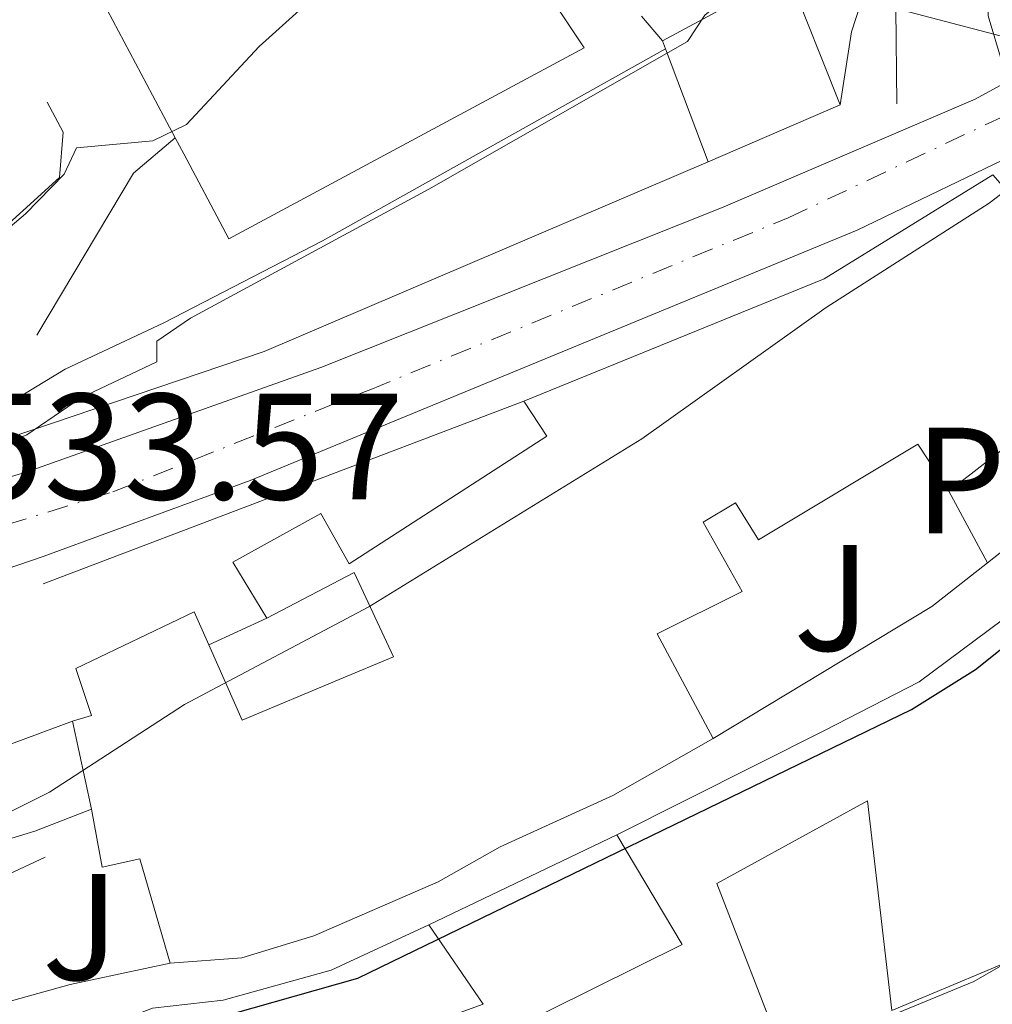
# Model space of a CAD drawing. Units: metres. Extents: x 624796 to 628257, y 4713355 to 4715736.
# Drawn here: x 626544 to 626608, y 4713550 to 4713615 of the extents above; entities that cross this region are included whole.
import ezdxf
from ezdxf.enums import TextEntityAlignment as Align

# ---------------------------------------------------------------- set-up
doc = ezdxf.new("R2010")
doc.units = ezdxf.units.M
doc.header["$MEASUREMENT"] = 0
doc.linetypes.add('DGN Style 4', pattern=[2.7856150101045474, 1.391937544087219, -0.6959687720436097, 0.001739921930109024, -0.6959687720436097])
for name, color, linetype, lineweight in [('Carretera', 9, 'Continuous', 0), ('Cota de punto acotado terreno', 7, 'Continuous', 0), ('Curva de nivel directora', 30, 'Continuous', 30), ('Curva de nivel intermedia', 30, 'Continuous', 0), ('Edificio', 1, 'Continuous', 13), ('Eje de carretera', 7, 'DGN Style 4', 0), ('Línea  de muro-pared o tapia', 1, 'Continuous', 13), ('Línea blanca (vial)', 7, 'Continuous', 13), ('Línea de muro de contención', 1, 'Continuous', 13), ('Línea de pavimento', 1, 'Continuous', 0), ('Pavimento', 7, 'Continuous', 0), ('Zona ajardinada', 92, 'Continuous', 0)]:
    doc.layers.add(name, color=color, linetype=linetype, lineweight=lineweight)
doc.styles.add('Style-Arial', font='arial.ttf')

# ---------------------------------------------------------------- blocks, each defined once
blk = doc.blocks.new('*U8')
at = {"layer": 'Carretera', "color": 9, "linetype": 'Continuous', "lineweight": 0}
for points in [[(626610.6499999975, 4713606.55, 530.070000000007), (626599.1799999987, 4713601.020000001, 530.8899999999994), (626558.9800000011, 4713584.46, 533.1699999999983), (626545.2800000019, 4713579.430000001, 533.5099999999948), (626523.0100000027, 4713571.82, 533.7200000000012), (626504.9999999994, 4713567.439999999, 533.7700000000041), (626496.0399999986, 4713566.149999999, 533.8399999999965), (626484.9200000007, 4713565.859999998, 533.8399999999965), (626477.0700000008, 4713566.369999998, 533.8399999999965), (626465.9699999986, 4713567.600000001, 533.929999999993), (626457.5599999976, 4713569.06, 533.9600000000064), (626449.4899999986, 4713570.859999998, 533.9600000000064), (626441.0799999976, 4713573.449999999, 533.9799999999959), (626432.4699999979, 4713576.939999999, 534.2899999999936), (626427.719999998, 4713579.67, 534.3000000000029), (626426.1900000013, 4713580.930000001, 534.2700000000041), (626421.7600000012, 4713585.310000001, 534.3999999999943), (626417.1299999999, 4713591.330000001, 534.6900000000023), (626402.2600000014, 4713612.42, 535.8300000000017)], [(626408.6600000008, 4713612.109999999, 535.6300000000047), (626424.0599999991, 4713589.849999999, 534.6699999999983), (626426.7899999982, 4713586.76, 534.5200000000041), (626429.8900000006, 4713584.040000002, 534.429999999993), (626436.0300000006, 4713580.310000001, 534.320000000007), (626441.2299999996, 4713578.190000001, 534.0599999999977), (626450.5599999992, 4713575.340000001, 533.8000000000029), (626461.9899999978, 4713572.970000001, 533.8300000000017), (626472.2199999982, 4713571.350000001, 533.8699999999953), (626480.3500000021, 4713570.52, 533.8699999999953), (626490.5899999992, 4713570.460000001, 533.8699999999953), (626495.4699999986, 4713570.970000001, 533.7599999999948), (626502.8200000002, 4713572.740000002, 533.7599999999948), (626522.579999999, 4713578.61, 533.7100000000064), (626528.9800000006, 4713580.510000001, 533.6999999999971), (626544.2300000013, 4713585.03, 533.6600000000036), (626563.6599999995, 4713591.939999999, 532.8899999999994), (626590.3099999995, 4713602.54, 531.2700000000041), (626606.9899999984, 4713609.699999999, 530.070000000007), (626612.61, 4713612.769999999, 529.7200000000012)]]:
    blk.add_polyline3d(points, dxfattribs=at)

msp = doc.modelspace()

# ---------------------------------------------------------------- linework, layer by layer
at = {"layer": 'Curva de nivel directora', "color": 30, "linetype": 'Continuous', "lineweight": 30, "elevation": 525.0000000000001, "flags": 128}
msp.add_lwpolyline([(626555.0600000002, 4713548.369999999), (626566.110000001, 4713551.500000001), (626602.7900000003, 4713569.29), (626607.0199999993, 4713571.939999999), (626624.4, 4713585.820000002)], dxfattribs=at)
at = {"layer": 'Curva de nivel intermedia', "color": 30, "linetype": 'Continuous', "lineweight": 0, "flags": 128}
for points, elevation in [([(626555.0300000012, 4713595.199999998), (626570.8200000006, 4713603.75), (626587.9599999998, 4713613.509999999), (626589.0900000008, 4713615.259999999), (626590.3400000003, 4713616.279999998), (626591.0100000009, 4713617.81), (626591.030000001, 4713618.86), (626592.9000000019, 4713622.930000001), (626595.07, 4713624.439999999), (626600.8800000015, 4713619.789999997), (626604.1900000017, 4713624.32), (626606.6300000004, 4713628.739999999), (626608.2000000017, 4713633.5)], 535), ([(626608.8200000008, 4713612.029999999), (626607.8700000008, 4713615.21), (626608.0499999997, 4713623.9), (626608.4600000009, 4713626.439999999)], 530.0000000000001), ([(626467.7300000016, 4713591.59), (626491.5400000009, 4713592.119999998), (626496.6500000005, 4713595.23), (626505.170000001, 4713594), (626505.0400000013, 4713591.220000001), (626506.2300000006, 4713590.730000001), (626508.1000000013, 4713590.38), (626513.0299999998, 4713589.880000001), (626518.1600000019, 4713590.259999999), (626529.9800000016, 4713593.459999999), (626534.6500000008, 4713595.34), (626539.0200000005, 4713597.809999999), (626544.1200000013, 4713602.109999999), (626546.6700000016, 4713604.73), (626547.4900000019, 4713606.470000001), (626552.5400000013, 4713606.939999999), (626554.7699999998, 4713608.029999998), (626559.5900000009, 4713613.189999999), (626564.0000000009, 4713617.179999999)], 540.0000000000001), ([(626483.6799999997, 4713549.119999998), (626492.4100000003, 4713551.470000001), (626521.3600000005, 4713561.460000001), (626524.5099999999, 4713558.069999999), (626527.3799999997, 4713558.890000001), (626531.5700000006, 4713560.779999999), (626536.5000000015, 4713561.720000001), (626540.0000000017, 4713561.439999999), (626542.6600000017, 4713562.289999997), (626545.7100000004, 4713563.820000002), (626554.64, 4713569.63), (626566.8399999996, 4713576.099999999), (626584.9300000012, 4713587.220000001), (626597.1300000009, 4713595.909999999), (626607.9199999999, 4713602.81), (626612.7100000001, 4713606.48)], 530.0000000000001), ([(626472.24, 4713573.619999997), (626487.5399999998, 4713572.719999999), (626494.0300000008, 4713573.060000001), (626497.5700000013, 4713574.109999999), (626512.5200000004, 4713582.38), (626514.1500000019, 4713583.06), (626518.1300000006, 4713583.37), (626518.9800000021, 4713583.740000002), (626522.4199999998, 4713586.309999999), (626531.6800000002, 4713587.529999999), (626532.3399999996, 4713587.259999999), (626533.8100000003, 4713583.789999999), (626542.0100000012, 4713586.57), (626544.2000000017, 4713587.469999999), (626547.8200000004, 4713589.939999999), (626552.8000000004, 4713592.310000001), (626552.8000000004, 4713593.679999999), (626555.0300000012, 4713595.199999998)], 535), ([(626583.2400000015, 4713541.539999999), (626606.9100000019, 4713551.279999999), (626620.0700000004, 4713558.859999998)], 520)]:
    msp.add_lwpolyline(points, dxfattribs=dict(at, elevation=elevation))
at = {"layer": 'Edificio', "color": 51, "linetype": 'Continuous', "lineweight": 13, "extrusion": (0.01133384012028318, -0.02133096487585334, 0.9997082244363067), "elevation": -92896.8649796617, "flags": 128}
msp.add_lwpolyline([(2764982.778060733, 3867415.536554027), (2764982.778060733, 3867428.370314194)], dxfattribs=at)
at = {"layer": 'Edificio', "color": 51, "linetype": 'Continuous', "lineweight": 13, "extrusion": (0.008677454432020925, -0.01609590320342503, 0.9998327978640461), "elevation": -69895.43330601632, "flags": 128}
msp.add_lwpolyline([(2788349.116884268, 3851102.07565033), (2788358.557567505, 3851102.07565033), (2788357.465856267, 3851092.778900008)], dxfattribs=at)
at = {"layer": 'Edificio', "color": 51, "linetype": 'Continuous', "lineweight": 13, "extrusion": (0.006231500288159246, -0.01651347579541609, 0.9998442246276733), "elevation": -73396.30432607503, "flags": 128}
msp.add_lwpolyline([(2250410.656330759, 4188200.506289371), (2250410.656330759, 4188201.072857992)], dxfattribs=at)
at = {"layer": 'Edificio', "color": 51, "linetype": 'Continuous', "lineweight": 13, "extrusion": (0.007078085744958934, -0.01870815596131048, 0.9997999327879126), "elevation": -83210.74212068658, "flags": 128}
msp.add_lwpolyline([(2254015.794587762, 4186069.806078697), (2254015.794587762, 4186077.805134891)], dxfattribs=at)
at = {"layer": 'Edificio', "color": 51, "linetype": 'Continuous', "lineweight": 13, "elevation": 537.179999999993, "flags": 128}
msp.add_lwpolyline([(626598.0499999998, 4713609.33), (626589.3200000003, 4713605.539999999)], dxfattribs=at)
at = {"layer": 'Edificio', "color": 51, "linetype": 'Continuous', "lineweight": 13, "extrusion": (0.1250727617902535, -0.5360865602397095, 0.8348460961090463), "elevation": -2448074.311847913, "flags": 128}
msp.add_lwpolyline([(1681177.064382083, 3713635.883598108), (1681174.786773304, 3713641.587675443), (1681168.882117536, 3713638.317822194)], dxfattribs=at)
at = {"layer": 'Edificio', "color": 51, "linetype": 'Continuous', "lineweight": 13, "extrusion": (0.01664512641580909, -0.07839317607107606, 0.9967835520874586), "elevation": -358549.1712894709, "flags": 128}
msp.add_lwpolyline([(1591885.118503518, 4466271.461185439), (1591885.118503518, 4466277.450642844)], dxfattribs=at)
at = {"layer": 'Edificio', "color": 1, "linetype": 'Continuous', "lineweight": 13}
for points in [[(626581.1100000005, 4713613.09, 545.0599999999977), (626557.5800000001, 4713600.460000001, 547.6399999999994), (626554.5999999996, 4713606.07, 547.7899999999936), (626554.0300000003, 4713607.140000001, 547.820000000007), (626548.0099999999, 4713618.470000001, 548.1300000000047), (626567.2199999997, 4713633.01, 547.8000000000029), (626571.8099999997, 4713627.07, 547.1900000000023), (626572.7800000003, 4713625.609999999, 546.9700000000012), (626575.6600000003, 4713621.279999999, 546.3099999999977)], [(626618.7400000002, 4713620.130000001, 536.070000000007), (626611.0199999996, 4713613.27, 537.2599999999948), (626601.7400000002, 4713615.689999999, 537.6100000000006), (626608.4600000001, 4713629.529999999, 537.8000000000029), (626617.6699999999, 4713626.15, 537.429999999993), (626621.6600000003, 4713623.970000001, 535.9499999999971), (626621.0700000003, 4713623.199999999, 535.9700000000012)], [(626598.0499999998, 4713609.33, 537.179999999993), (626589.3200000003, 4713605.539999999, 537.179999999993), (626586.4900000002, 4713613.02, 537.3399999999965), (626586.29, 4713613.550000001, 537.3500000000058), (626594.5999999996, 4713618.029999999, 537.3500000000058)]]:
    msp.add_polyline3d(points, close=True, dxfattribs=at)
at = {"layer": 'Edificio', "color": 51, "linetype": 'Continuous', "lineweight": 13}
for points in [[(626621.6600000003, 4713623.970000001, 535.9499999999971), (626621.0700000003, 4713623.199999999, 535.9700000000012), (626618.7400000002, 4713620.130000001, 536.070000000007), (626611.0199999996, 4713613.27, 537.2599999999948), (626601.7400000002, 4713615.689999999, 537.6100000000006)], [(626575.6600000003, 4713621.279999999, 546.3099999999977), (626581.1100000005, 4713613.09, 545.0599999999977), (626557.5800000001, 4713600.460000001, 547.6399999999994), (626554.5999999996, 4713606.07, 547.7899999999936), (626554.0300000003, 4713607.140000001, 547.820000000007)], [(626577.0999999996, 4713589.699999999, 535.0800000000017), (626597.0099999999, 4713597.810000001, 536.4900000000052), (626608.1699999999, 4713604.689999999, 536.25), (626609.9400000004, 4713602.689999999, 535.6100000000006)], [(626583.2800000003, 4713560.99, 529.6999999999971), (626597.0300000003, 4713567.91, 530.6000000000058), (626603.29, 4713571.119999999, 527.6300000000047), (626618.1200000001, 4713582.17, 529.1399999999994), (626624.1900000004, 4713587.180000001, 530.429999999993), (626621.2100000001, 4713589.84, 529.6000000000058), (626624.9600000001, 4713594.140000001, 529.4600000000064), (626628.9400000004, 4713590.949999999, 529.3399999999965), (626642.3600000005, 4713576.41, 527.2200000000012), (626633.7599999999, 4713568.699999999, 529.1199999999953), (626611.4800000006, 4713553.560000001, 526.4900000000052), (626601.4800000006, 4713549.380000001, 524.9100000000036)], [(626560.0999999996, 4713575.34, 536.929999999993), (626557.8399999999, 4713579.060000001, 535.2299999999959), (626563.6699999999, 4713582.27, 535.320000000007), (626565.5499999998, 4713578.939999999, 536.8300000000017), (626578.6399999997, 4713587.4, 536.9100000000036), (626577.0999999996, 4713589.699999999, 535.0800000000017)], [(626605.2599999999, 4713583.75, 531.0399999999936), (626603.2000000002, 4713586.869999999, 532.0399999999936), (626592.6500000004, 4713580.529999999, 532.0399999999936), (626591.1299999999, 4713582.970000001, 534.8899999999994), (626588.9900000002, 4713581.689999999, 534.0599999999977), (626591.5800000001, 4713577.100000001, 530.3600000000006), (626585.9400000004, 4713574.300000001, 532.820000000007), (626589.6500000004, 4713567.369999999, 532.3500000000058)], [(626556.25, 4713573.57, 535.429999999993), (626558.4600000001, 4713568.58, 535.2299999999959), (626564.8799999999, 4713571.289999999, 533.5), (626568.4800000006, 4713572.789999999, 533.3300000000017), (626565.8700000001, 4713578.359999999, 536.929999999993), (626560.0999999996, 4713575.34, 536.929999999993)], [(626547.2300000006, 4713568.529999999, 535.1999999999971), (626548.4800000006, 4713568.9, 535.4700000000012), (626547.4400000004, 4713572.02, 535.929999999993), (626555.2699999996, 4713575.77, 535.5200000000041), (626556.25, 4713573.57, 535.429999999993)], [(626589.6500000004, 4713567.369999999, 532.3500000000058), (626583, 4713563.600000001, 532.1600000000036), (626575.54, 4713560.210000001, 531.1600000000036), (626571.4299999997, 4713557.890000001, 532.0099999999948), (626563.2100000001, 4713554.310000001, 532.2100000000064), (626558.4400000004, 4713552.859999999, 532.2100000000064), (626553.6799999997, 4713552.51, 532.0899999999965)], [(626601.4800000006, 4713549.380000001, 524.9100000000036), (626599.8700000001, 4713563.24, 530.2899999999936), (626589.8899999997, 4713557.779999999, 529.529999999999), (626594.29, 4713546.439999999, 525.3899999999994)], [(626553.6799999997, 4713552.51, 532.0899999999965), (626551.6799999997, 4713559.41, 532.3099999999977), (626549.1900000004, 4713558.850000001, 532.3099999999977), (626548.4699999997, 4713562.689999999, 534.7200000000012)], [(626570.8200000003, 4713555.039999999, 529.6499999999943), (626574.4100000003, 4713549.800000001, 529.3899999999994), (626564.4400000004, 4713546.17, 529.2400000000052), (626565.4199999999, 4713543.310000001, 527.3399999999965), (626575.9000000004, 4713547.939999999, 525.9499999999971), (626587.5999999996, 4713553.730000001, 525.779999999999), (626583.2800000003, 4713560.99, 529.6999999999971)], [(626515.7300000006, 4713530.779999999, 529.279999999999), (626514.5899999999, 4713534.279999999, 529.2899999999936), (626527.54, 4713539.029999999, 530.2899999999936), (626540.9800000006, 4713545.050000001, 530.070000000007), (626552.5099999999, 4713549.52, 528.1900000000023), (626557.1900000004, 4713550.050000001, 529.429999999993), (626564.3600000005, 4713552.050000001, 529.6499999999943), (626570.8200000003, 4713555.039999999, 529.6499999999943)]]:
    msp.add_polyline3d(points, dxfattribs=at)
at = {"layer": 'Edificio', "color": 1, "linetype": 'Continuous', "lineweight": 13}
for points in [[(626610.3899999997, 4713587.75, 532.8399999999965), (626605.2599999999, 4713583.75, 531.0399999999936), (626603.2000000002, 4713586.869999999, 532.0399999999936), (626592.6500000004, 4713580.529999999, 532.0399999999936), (626591.1299999999, 4713582.970000001, 534.8899999999994), (626588.9900000002, 4713581.689999999, 534.0599999999977), (626591.5800000001, 4713577.100000001, 530.3600000000006), (626585.9400000004, 4713574.300000001, 532.820000000007), (626589.6500000004, 4713567.369999999, 532.3500000000058), (626583, 4713563.600000001, 532.1600000000036), (626575.54, 4713560.210000001, 531.1600000000036), (626571.4299999997, 4713557.890000001, 532.0099999999948), (626563.2100000001, 4713554.310000001, 532.2100000000064), (626558.4400000004, 4713552.859999999, 532.2100000000064), (626553.6799999997, 4713552.51, 532.0899999999965), (626551.6799999997, 4713559.41, 532.3099999999977), (626549.1900000004, 4713558.850000001, 532.3099999999977), (626548.4699999997, 4713562.689999999, 534.7200000000012), (626547.2300000006, 4713568.529999999, 535.1999999999971), (626548.4800000006, 4713568.9, 535.4700000000012), (626547.4400000004, 4713572.02, 535.929999999993), (626555.2699999996, 4713575.77, 535.5200000000041), (626556.25, 4713573.57, 535.429999999993), (626558.4600000001, 4713568.58, 535.2299999999959), (626564.8799999999, 4713571.289999999, 533.5), (626568.4800000006, 4713572.789999999, 533.3300000000017), (626565.8700000001, 4713578.359999999, 536.929999999993), (626560.0999999996, 4713575.34, 536.929999999993), (626557.8399999999, 4713579.060000001, 535.2299999999959), (626563.6699999999, 4713582.27, 535.320000000007), (626565.5499999998, 4713578.939999999, 536.8300000000017), (626578.6399999997, 4713587.4, 536.9100000000036), (626577.0999999996, 4713589.699999999, 535.0800000000017), (626597.0099999999, 4713597.810000001, 536.4900000000052), (626608.1699999999, 4713604.689999999, 536.25)], [(626575.9000000004, 4713547.939999999, 525.9499999999971), (626587.5999999996, 4713553.730000001, 525.779999999999), (626583.2800000003, 4713560.99, 529.6999999999971), (626597.0300000003, 4713567.91, 530.6000000000058), (626603.29, 4713571.119999999, 527.6300000000047), (626618.1200000001, 4713582.17, 529.1399999999994)], [(626611.4800000006, 4713553.560000001, 526.4900000000052), (626601.4800000006, 4713549.380000001, 524.9100000000036), (626599.8700000001, 4713563.24, 530.2899999999936), (626589.8899999997, 4713557.779999999, 529.529999999999), (626594.29, 4713546.439999999, 525.3899999999994)], [(626552.5099999999, 4713549.52, 528.1900000000023), (626557.1900000004, 4713550.050000001, 529.429999999993), (626564.3600000005, 4713552.050000001, 529.6499999999943), (626570.8200000003, 4713555.039999999, 529.6499999999943), (626574.4100000003, 4713549.800000001, 529.3899999999994), (626564.4400000004, 4713546.17, 529.2400000000052)]]:
    msp.add_polyline3d(points, dxfattribs=at)
at = {"layer": 'Eje de carretera', "color": 7, "linetype": 'DGN Style 4', "lineweight": 0}
msp.add_polyline3d([(626426.1700000007, 4713583.890000001, 534.3899999999994), (626430.3399999995, 4713580.430000001, 534.3500000000059), (626435.2099999997, 4713578.060000001, 534.2599999999949), (626444.64, 4713574.850000001, 533.9199999999983), (626454.0199999989, 4713572.230000002, 533.8800000000048), (626468.0500000013, 4713569.76, 533.8899999999996), (626480.699999998, 4713568.420000001, 533.8600000000007), (626491.3999999978, 4713568.199999999, 533.8500000000058), (626504.8700000015, 4713570.33, 533.7599999999948), (626526.3000000002, 4713576.390000002, 533.7100000000064), (626549.8999999969, 4713583.7, 533.4199999999984), (626566.9699999993, 4713590.490000002, 532.6900000000024), (626594.6099999995, 4713601.840000002, 531.0800000000019), (626611.1099999996, 4713609.62, 530)], dxfattribs=at)
at = {"layer": 'Línea  de muro-pared o tapia', "color": 1, "linetype": 'Continuous', "lineweight": 13, "extrusion": (0.03019194580160301, 0.01145833192844083, 0.9994784405069129), "elevation": 73459.89935563225, "flags": 128}
msp.add_lwpolyline([(4184570.214449539, -2257066.459725196), (4184570.214449539, -2257100.522686019)], dxfattribs=at)
at = {"layer": 'Línea  de muro-pared o tapia', "color": 1, "linetype": 'Continuous', "lineweight": 13, "flags": 128}
for points, elevation in [([(626607.8099999997, 4713579.01), (626605.2599999999, 4713583.75)], 528.9700000000012), ([(626556.25, 4713573.57), (626560.0999999996, 4713575.34)], 531.8000000000029), ([(626535.6100000005, 4713564.220000001), (626547.2300000006, 4713568.529999999)], 535.1000000000058)]:
    msp.add_lwpolyline(points, dxfattribs=dict(at, elevation=elevation))
at = {"layer": 'Línea  de muro-pared o tapia', "color": 1, "linetype": 'Continuous', "lineweight": 13, "extrusion": (-0.01682054553256076, -0.01321614291890828, 0.9997711752267786), "elevation": -72306.1901375181, "flags": 128}
msp.add_lwpolyline([(-3319241.807366054, 3404103.593131324), (-3319241.807366055, 3404096.113532403)], dxfattribs=at)
at = {"layer": 'Línea  de muro-pared o tapia', "color": 1, "linetype": 'Continuous', "lineweight": 13, "extrusion": (-0.2389674758871571, 0.271089106309584, 0.9324190269982654), "elevation": 1128554.424141771, "flags": 128}
msp.add_lwpolyline([(-3586978.619419692, -2910397.568484644), (-3586973.94119062, -2910397.845202464), (-3586957.299530366, -2910401.082800956)], dxfattribs=at)
at = {"layer": 'Línea  de muro-pared o tapia', "color": 1, "linetype": 'Continuous', "lineweight": 13, "extrusion": (0.01110933085693056, 0.005305017544720112, 0.9999242169068421), "elevation": 32492.14487479569, "flags": 128}
msp.add_lwpolyline([(626526.3103101386, 4713448.994863188), (626538.7714298167, 4713454.944946917)], dxfattribs=at)
at = {"layer": 'Línea  de muro-pared o tapia', "color": 1, "linetype": 'Continuous', "lineweight": 13, "extrusion": (-0.1563039627532731, 0.5676001563503603, 0.8083310792853816), "elevation": 2577907.885304375, "flags": 128}
msp.add_lwpolyline([(-1855489.418671384, -3538600.996201889), (-1855482.661900129, -3538601.48878915), (-1855477.789760359, -3538601.454817615)], dxfattribs=at)
at = {"layer": 'Línea blanca (vial)', "color": 7, "linetype": 'Continuous', "lineweight": 13}
for points in [[(626528.9800000001, 4713580.510000001, 533.6999999999972), (626544.2300000007, 4713585.03, 533.6600000000036), (626563.659999999, 4713591.939999999, 532.8899999999994), (626590.3099999991, 4713602.540000001, 531.2700000000042), (626606.9899999979, 4713609.7, 530.070000000007), (626612.6099999994, 4713612.77, 529.7200000000012), (626619.8099999989, 4713618.76, 528.8500000000059), (626622.3799999994, 4713622.210000001, 528.5200000000042), (626623.0399999988, 4713623.100000001, 528.4299999999931)], [(626426.1900000009, 4713580.930000002, 534.320000000007), (626427.7199999974, 4713579.670000001, 534.300000000003), (626432.4699999972, 4713576.939999999, 534.2899999999936), (626441.0799999972, 4713573.45, 533.979999999996), (626449.4899999981, 4713570.859999999, 533.9600000000066), (626457.5599999971, 4713569.060000001, 533.9600000000066), (626465.9699999981, 4713567.600000001, 533.9299999999931), (626477.0700000003, 4713566.369999999, 533.8399999999966), (626484.9200000003, 4713565.859999999, 533.8399999999966), (626496.0399999982, 4713566.15, 533.8399999999966), (626504.9999999988, 4713567.439999999, 533.7700000000042), (626523.0100000021, 4713571.82, 533.7200000000013), (626545.2800000013, 4713579.430000002, 533.5099999999949), (626558.9800000007, 4713584.460000001, 533.1699999999983), (626599.1799999982, 4713601.020000001, 530.8899999999994), (626610.6499999969, 4713606.550000001, 530.070000000007)]]:
    msp.add_polyline3d(points, dxfattribs=at)
at = {"layer": 'Línea de muro de contención', "color": 1, "linetype": 'Continuous', "lineweight": 13, "extrusion": (0.4171423759023435, -0.6315342155696663, 0.6535723164205737), "elevation": -2715097.493827502, "flags": 128}
msp.add_lwpolyline([(3120674.354339778, 2345281.231130283), (3120680.437040447, 2345280.108075261), (3120692.744970615, 2345278.46973617)], dxfattribs=at)
at = {"layer": 'Línea de muro de contención', "color": 1, "linetype": 'Continuous', "lineweight": 13, "extrusion": (-0.06662841251948955, -0.2063772367817112, 0.9762013577041769), "elevation": -1014012.962569322, "flags": 128}
msp.add_lwpolyline([(-851884.5870005346, 4566930.607682943), (-851884.5870005345, 4566937.109390411)], dxfattribs=at)
at = {"layer": 'Línea de muro de contención', "color": 1, "linetype": 'Continuous', "lineweight": 13, "extrusion": (0.001984156519747556, -0.1565003452706807, 0.9876759109409641), "elevation": -735914.207900131, "flags": 128}
msp.add_lwpolyline([(686307.1634101451, 4647381.656976029), (686307.1634101451, 4647388.04622481)], dxfattribs=at)
at = {"layer": 'Línea de muro de contención', "color": 1, "linetype": 'Continuous', "lineweight": 13, "extrusion": (0.3351993644512498, -0.3951073357816644, 0.8552961938901594), "elevation": -1651898.471941381, "flags": 128}
msp.add_lwpolyline([(3527132.391844954, 2727837.297835002), (3527144.214870581, 2727842.006992572), (3527147.847417898, 2727842.006992572)], dxfattribs=at)
at = {"layer": 'Línea de muro de contención', "color": 1, "linetype": 'Continuous', "lineweight": 13, "extrusion": (0.1383447530501357, -0.2751444282421393, 0.9513970111950127), "elevation": -1209729.186424182, "flags": 128}
msp.add_lwpolyline([(2677198.364019754, 3738932.108049056), (2677218.96515861, 3738929.055774844), (2677250.873895715, 3738926.945159697)], dxfattribs=at)
at = {"layer": 'Línea de muro de contención', "color": 1, "linetype": 'Continuous', "lineweight": 13, "extrusion": (0.2823825028258785, -0.9485221458339742, 0.143408022649731), "elevation": -4293915.897330811, "flags": 128}
msp.add_lwpolyline([(1945423.892503511, 622749.2023213267), (1945427.394278426, 622749.3538879727), (1945431.389679925, 622751.536447675)], dxfattribs=at)
at = {"layer": 'Línea de muro de contención', "color": 1, "linetype": 'Continuous', "lineweight": 13, "extrusion": (0.3070782692907292, 0.1426428089186792, 0.9409335606689772), "elevation": 865250.4764507073, "flags": 128}
msp.add_lwpolyline([(4010911.383301295, -2402935.552172957), (4010911.383301294, -2402942.817570399)], dxfattribs=at)
at = {"layer": 'Línea de muro de contención', "color": 1, "linetype": 'Continuous', "lineweight": 13}
for points in [[(626540.2000000002, 4713586.34, 536.0800000000017), (626540.7000000002, 4713588.180000001, 536.6900000000023), (626546.7300000006, 4713591.83, 537.5099999999948), (626553.2800000003, 4713594.9, 536.9700000000012), (626563.7699999996, 4713600.33, 536.6399999999994), (626586.4900000002, 4713613.02, 536.2200000000012)], [(626541.29, 4713599.92, 543.2200000000012), (626546.3600000005, 4713604.52, 541.0599999999977), (626546.6100000005, 4713607.51, 541.0599999999977), (626545.54, 4713609.49, 541.0599999999977)]]:
    msp.add_polyline3d(points, dxfattribs=at)
at = {"layer": 'Línea de pavimento', "color": 1, "linetype": 'Continuous', "lineweight": 0, "elevation": 536.2899999999936, "flags": 128}
msp.add_lwpolyline([(626584.9000000004, 4713615.189999999), (626586.29, 4713613.550000001)], dxfattribs=at)
at = {"layer": 'Línea de pavimento', "color": 1, "linetype": 'Continuous', "lineweight": 0, "extrusion": (-0.01727665534114766, -0.108371747072815, 0.9939603018313202), "elevation": -521119.9428922759, "flags": 128}
msp.add_lwpolyline([(-123290.0481996231, 4724829.984464918), (-123290.0481996231, 4724825.063753587)], dxfattribs=at)

# ---------------------------------------------------------------- block references
at = {"layer": 'Carretera', "color": 9, "linetype": 'Continuous', "lineweight": 0}
msp.add_blockref('*U8', (0, 0), dxfattribs=at)

# ---------------------------------------------------------------- texts
at = {"layer": 'Cota de punto acotado terreno', "color": 7, "linetype": 'Continuous', "lineweight": 0, "style": 'Style-Arial'}
msp.add_text('533.57', height=7.000000000000002, dxfattribs=at).set_placement((626540.0100000012, 4713583.199999999, 533.570000000007))
at = {"layer": 'Pavimento', "color": 7, "linetype": 'Continuous', "lineweight": 0, "style": 'Style-Arial'}
msp.add_text('Pav', height=7.000000000000002, dxfattribs=at).set_placement((626611.1857062572, 4713584.45001, 526.7100000000064), align=Align.MIDDLE_CENTER)
at = {"layer": 'Zona ajardinada', "color": 92, "linetype": 'Continuous', "lineweight": 0, "style": 'Style-Arial'}
for p in [(626597.5169051384, 4713576.690009999, 526.9600000000064), (626547.7569051367, 4713554.900010001, 526.8600000000006)]:
    msp.add_text('J', height=7.000000000000002, dxfattribs=at).set_placement(p, align=Align.MIDDLE_CENTER)

doc.saveas('drawing.dxf')
